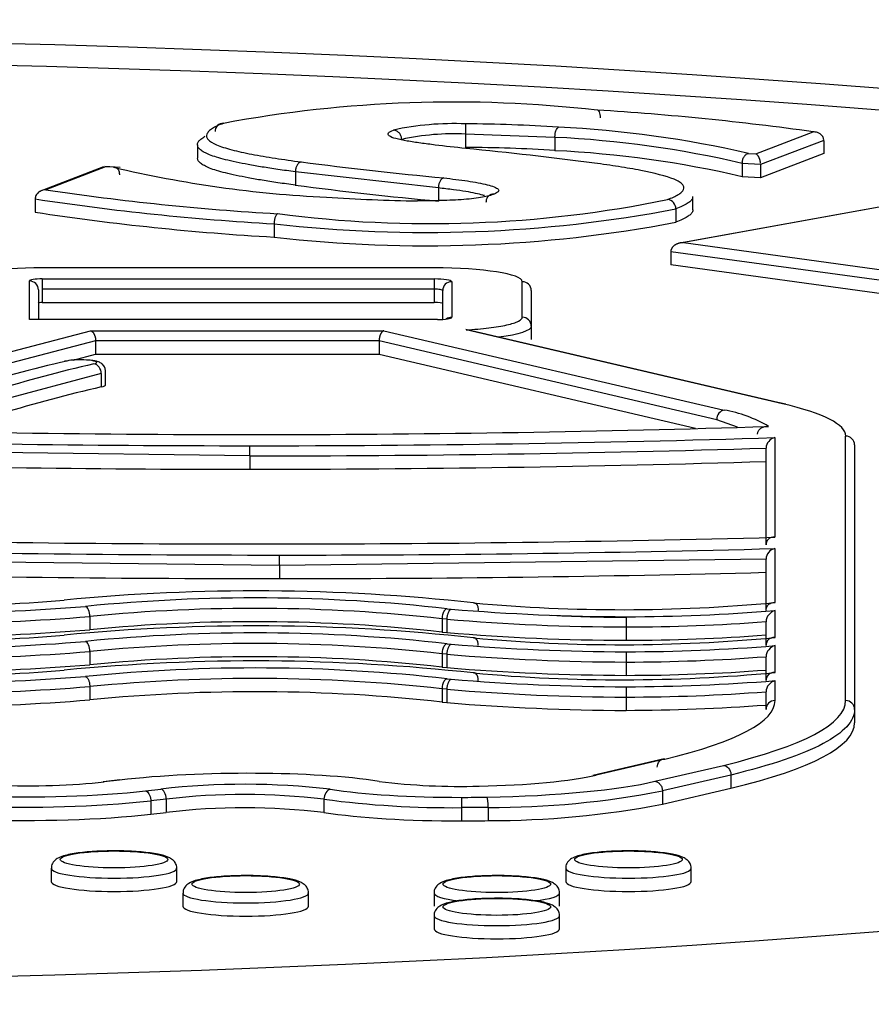
# Model space of a CAD drawing. Units: millimetres. Extents: x 0 to 291, y -106 to 204.
# Drawn here: x 123 to 125, y 170 to 172 of the extents above; entities that cross this region are included whole.
import ezdxf
from ezdxf import colors
from ezdxf.entities.mleader import LeaderData, LeaderLine
from ezdxf.enums import TextEntityAlignment as Align
from ezdxf.math import Vec2, Vec3

# ---------------------------------------------------------------- set-up
doc = ezdxf.new("R2010")
doc.units = ezdxf.units.MM
doc.layers.add('Predeterminado', color=7, linetype='Continuous')
doc.layers.add('TAPA_V27.1_BEACH', color=7, linetype='Continuous')
doc.styles.add('SEACAD_Arial', font='arial.ttf')
doc.dimstyles.new('ISO', dxfattribs={"dimtxt": 3.125, "dimasz": 3.125, "dimexe": 1.5625, "dimexo": 0, "dimgap": 0.78125, "dimtad": 0, "dimdec": 0, "dimlfac": 14.285714, "dimrnd": 10, "dimtxsty": 'SEACAD_Arial', "dimblk1": '_SE_FILLED', "dimblk2": '_SE_FILLED', "dimsah": 1, "dimcen": 1.5625, "dimadec": 1, "dimazin": 0, "dimtfac": 0.5, "dimtdec": 4, "dimtmove": 0, "dimatfit": 3, "dimfxl": 1, "dimarcsym": 0})

# ---------------------------------------------------------------- blocks, each defined once
blk = doc.blocks.new('SE')
at = {"layer": 'TAPA_V27.1_BEACH', "color": 7, "linetype": 'Continuous'}
for p, q in [((124.624, 171.7571), (124.7137, 171.7915)), ((124.1707, 171.7879), (124.1707, 171.7672)), ((124.3106, 171.7829), (124.1707, 171.7879)), ((124.3106, 171.7829), (124.3106, 171.7621)), ((124.7303, 171.7782), (124.6317, 171.7404)), ((124.7303, 171.7782), (124.7303, 171.7575)), ((123.7524, 171.7712), (123.7524, 171.7505)), ((124.6126, 171.7578), (124.624, 171.7571)), ((124.7303, 171.7575), (124.6317, 171.7197)), ((125.2269, 171.7485), (124.506, 171.618)), ((125.2269, 171.7481), (124.5112, 171.6186)), ((124.6317, 171.7404), (124.603, 171.7423)), ((124.603, 171.7423), (124.603, 171.7215)), ((123.6058, 171.737), (123.5058, 171.6986)), ((123.609, 171.737), (123.5155, 171.7011)), ((123.6316, 171.7358), (123.608, 171.7373)), ((123.6211, 171.7363), (123.609, 171.737)), ((123.9052, 171.729), (123.9052, 171.7083)), ((124.1286, 171.704), (123.9052, 171.729)), ((124.6317, 171.7404), (124.6317, 171.7197)), ((124.6317, 171.7197), (124.603, 171.7215)), ((124.1286, 171.704), (124.1286, 171.6833)), ((123.4989, 171.6868), (123.4989, 171.666)), ((124.526, 171.6696), (124.526, 171.6904)), ((124.4995, 171.6711), (124.4995, 171.6504)), ((123.872, 171.6479), (123.872, 171.6272)), ((124.4914, 171.6045), (124.4914, 171.5838)), ((125.1023, 171.521), (124.4914, 171.6045)), ((124.5112, 171.6186), (125.1009, 171.5379)), ((124.1033, 171.5794), (123.5097, 171.5794)), ((124.1221, 171.5793), (123.5101, 171.5793)), ((124.1224, 171.5794), (124.1033, 171.5794)), ((125.1023, 171.5003), (124.4914, 171.5838)), ((123.49, 171.4986), (123.49, 171.5588)), ((123.5101, 171.5619), (123.5101, 171.5459)), ((123.5101, 171.5619), (124.1221, 171.5619)), ((124.1221, 171.5619), (124.1221, 171.5459)), ((124.1493, 171.5577), (124.1493, 171.5021)), ((124.2596, 171.5021), (124.2596, 171.5577)), ((123.504, 171.5449), (123.504, 171.4988)), ((124.1221, 171.5459), (123.5101, 171.5459)), ((123.5101, 171.5459), (123.5101, 171.5252)), ((124.122, 171.5459), (124.122, 171.5252)), ((124.1353, 171.4988), (124.1353, 171.5438)), ((124.2736, 171.5438), (124.2736, 171.4883)), ((123.5101, 171.5252), (124.122, 171.5252)), ((124.1269, 171.4986), (123.49, 171.4986)), ((124.1082, 171.4988), (123.4922, 171.4988)), ((124.1271, 171.4988), (124.1082, 171.4988)), ((124.1269, 171.4988), (124.1269, 171.4986)), ((123.1206, 171.3599), (123.5855, 171.4812)), ((123.5855, 171.4812), (124.0435, 171.4812)), ((124.0435, 171.4812), (124.5747, 171.3572)), ((124.6588, 171.3692), (124.1714, 171.483)), ((124.666, 171.367), (124.1718, 171.4823)), ((124.2736, 171.4883), (124.2736, 171.4675)), ((123.5934, 171.4652), (123.1328, 171.345)), ((123.5934, 171.4652), (123.5934, 171.4445)), ((124.0361, 171.4652), (123.5934, 171.4652)), ((124.5631, 171.3422), (124.0361, 171.4652)), ((124.0361, 171.4652), (124.0361, 171.4445)), ((123.5584, 171.4353), (123.5934, 171.4445)), ((123.5934, 171.4445), (124.0361, 171.4445)), ((124.0361, 171.4445), (124.5301, 171.3291)), ((123.6022, 171.4143), (123.4463, 171.3727)), ((123.6022, 171.4143), (123.6022, 171.3935)), ((123.609, 171.397), (123.609, 171.4177)), ((124.6709, 171.3664), (124.6588, 171.3692)), ((124.5958, 171.3306), (124.5631, 171.3422)), ((124.6541, 171.3144), (124.6541, 171.1588)), ((124.7644, 170.904), (124.7644, 171.3167)), ((123.834, 171.2857), (123.834, 171.3017)), ((124.6401, 171.1469), (124.6401, 171.2979)), ((124.7784, 171.3028), (124.7784, 170.8902)), ((123.834, 171.2857), (123.0902, 171.2962)), ((123.834, 171.2857), (123.834, 171.2649)), ((123.8807, 171.115), (123.8807, 171.131)), ((124.6541, 171.1412), (124.6541, 171.057)), ((123.8807, 171.115), (123.0902, 171.1243)), ((124.6401, 171.1248), (123.8807, 171.115)), ((123.8807, 171.115), (123.8807, 171.0942)), ((124.6401, 171.0444), (124.6401, 171.1248)), ((124.1422, 171.0473), (124.1487, 171.0466)), ((124.6541, 171.0443), (124.6541, 171.0023)), ((123.5842, 171.0352), (123.5842, 171.0144)), ((124.1343, 171.0335), (124.1342, 171.0316)), ((124.1418, 171.0309), (124.1342, 171.0316)), ((124.1342, 171.0316), (124.1342, 171.0109)), ((124.1417, 171.0309), (124.1417, 171.0101)), ((124.1418, 171.0327), (124.1418, 171.0309)), ((124.4216, 171.0348), (124.4216, 171.0187)), ((124.6401, 170.9898), (124.6401, 171.0271)), ((124.1342, 171.0109), (124.1417, 171.0101)), ((124.4216, 171.0187), (124.4216, 170.998)), ((124.1422, 170.9926), (124.1487, 170.992)), ((124.6541, 170.9897), (124.6541, 170.9477)), ((123.5842, 170.9805), (123.5842, 170.9597)), ((124.1343, 170.9788), (124.1342, 170.977)), ((124.1418, 170.9762), (124.1342, 170.977)), ((124.1342, 170.977), (124.1342, 170.9562)), ((124.1417, 170.9762), (124.1417, 170.9555)), ((124.1418, 170.9781), (124.1418, 170.9762)), ((124.4216, 170.9801), (124.4216, 170.9641)), ((124.4216, 170.9641), (124.4216, 170.9433)), ((124.6401, 170.9351), (124.6401, 170.9724)), ((124.1342, 170.9562), (124.1417, 170.9555)), ((124.1422, 170.9379), (124.1487, 170.9373)), ((124.6541, 170.935), (124.6541, 170.904)), ((123.5842, 170.9258), (123.5842, 170.9051)), ((124.1343, 170.9242), (124.1342, 170.9223)), ((124.1418, 170.9216), (124.1342, 170.9223)), ((124.1342, 170.9223), (124.1342, 170.9016)), ((124.1417, 170.9216), (124.1417, 170.9008)), ((124.1418, 170.9234), (124.1418, 170.9216)), ((124.4216, 170.9254), (124.4216, 170.9094)), ((124.6401, 170.8902), (124.6401, 170.9177)), ((124.1342, 170.9016), (124.1417, 170.9008)), ((124.4216, 170.9094), (124.4216, 170.8887)), ((124.7784, 170.8902), (124.7784, 170.8694)), ((124.481, 170.8128), (124.3698, 170.787)), ((124.4819, 170.8124), (124.3748, 170.7876)), ((124.4667, 170.778), (124.5737, 170.8028)), ((123.6141, 170.7782), (123.6051, 170.7772)), ((123.6308, 170.7799), (123.6067, 170.7771)), ((123.631, 170.7802), (123.6141, 170.7782)), ((124.5854, 170.7878), (124.4783, 170.7629)), ((124.5854, 170.789), (124.5854, 170.7878)), ((124.5854, 170.7878), (124.5854, 170.767)), ((123.6712, 170.7631), (123.6954, 170.7658)), ((124.4783, 170.7422), (124.5854, 170.767)), ((124.4783, 170.7642), (124.4783, 170.7629)), ((124.4783, 170.7629), (124.4783, 170.7422)), ((123.7036, 170.7502), (123.6794, 170.7475)), ((123.6794, 170.7492), (123.6794, 170.7475)), ((123.6794, 170.7475), (123.6794, 170.7267)), ((123.7036, 170.7502), (123.7036, 170.7295)), ((123.9499, 170.75), (123.9499, 170.7293)), ((124.1644, 170.7529), (124.1644, 170.7369)), ((123.6794, 170.7267), (123.7036, 170.7295)), ((124.2063, 170.7373), (124.1644, 170.7369)), ((124.1644, 170.7369), (124.1644, 170.7161)), ((124.2063, 170.7373), (124.2063, 170.7165)), ((123.5242, 170.6422), (123.5242, 170.6214)), ((123.7202, 170.6214), (123.7202, 170.6422)), ((124.3274, 170.6422), (124.3274, 170.6214)), ((124.5234, 170.6214), (124.5234, 170.6422)), ((123.7298, 170.6036), (123.7298, 170.5829)), ((123.9258, 170.5829), (123.9258, 170.6036)), ((124.1218, 170.6036), (124.1218, 170.5829)), ((124.3178, 170.5829), (124.3178, 170.6036)), ((124.1218, 170.5682), (124.1218, 170.5475)), ((124.3178, 170.5475), (124.3178, 170.5682))]:
    blk.add_line(p, q, dxfattribs=at)
for centre, radius, start, end in [((124.1532, 169.8702), 1.9678, 83.49, 100.5523), ((124.1153, 167.529), 4.3043, 82.0097, 86.5239), ((123.7923, 171.7924), 0.0124, 87.4218, 182.8545), ((124.1521, 171.3645), 0.4398, 87.5381, 102.3127), ((124.5885, 171.7899), 0.4178, 178.0708, 180.2693), ((124.1647, 169.6095), 2.1944, 86.0489, 89.8368), ((124.152, 171.4143), 0.3741, 87.1295, 102.4676), ((124.2354, 170.117), 1.6836, 77.0538, 87.2605), ((124.2319, 170.1431), 1.6417, 76.9374, 87.2551), ((124.1646, 169.6549), 2.1123, 86.038, 89.8339), ((123.5152, 165.0943), 6.7035, 82.65597, 84.38312), ((124.2319, 170.1223), 1.6417, 76.9374, 87.2551), ((124.7454, 178.1712), 6.4802, 262.63101, 264.61149), ((124.0424, 173.5263), 1.839, 256.7554, 267.245), ((124.0994, 175.5879), 3.9304, 261.4563, 266.7612), ((124.7369, 178.1338), 6.4791, 262.62471, 264.61277), ((124.099, 175.6405), 3.999, 261.3694, 266.7458), ((124.1162, 173.4922), 1.8439, 262.5567, 281.5857), ((124.1324, 174.3588), 2.6753, 266.1774, 269.2223), ((124.4849, 171.6714), 0.0145, 359.0402, 83.7356), ((124.099, 175.6198), 3.999, 261.3694, 266.7458), ((124.1092, 173.7284), 2.0939, 263.4973, 280.7422), ((124.1092, 173.7076), 2.0939, 263.4973, 280.7422), ((123.5699, 171.2952), 0.1406, 83.8055, 100.2233), ((124.1189, 168.9708), 2.5282, 103.0429, 106.7809), ((124.1534, 169.0017), 2.492, 103.052, 106.781), ((124.1718, 168.9421), 2.5167, 103.0799, 106.755), ((124.5419, 171.1609), 0.1991, 59.1098, 80.519), ((123.836, 197.1905), 25.8714, 268.32407, 271.79002), ((123.8375, 197.8636), 26.5619, 268.35751, 269.99249), ((123.8273, 198.2803), 26.9787, 270.01425, 271.75621), ((124.6577, 171.2971), 0.0176, 101.7539, 177.555), ((123.8288, 198.2354), 26.9497, 270.01117, 271.72521), ((123.8366, 197.8349), 26.57, 268.39014, 269.99442), ((123.8288, 198.2195), 26.9546, 270.01122, 271.72496), ((123.8526, 201.8619), 30.7136, 268.55135, 271.49535), ((123.9016, 206.4558), 35.3248, 268.66113, 269.96625), ((123.8909, 199.6374), 28.5064, 269.97954, 271.53419), ((124.6576, 171.1241), 0.0175, 101.5138, 177.602), ((123.8977, 206.1408), 35.0466, 268.67977, 269.97234), ((123.8896, 199.7894), 28.6951, 269.98234, 271.49879), ((123.8426, 167.9799), 3.0952, 83.6784, 95.5324), ((123.2832, 174.7514), 3.7121, 266.8026, 274.548), ((123.8428, 168.3966), 2.6675, 83.5538, 95.7053), ((124.4153, 173.5893), 2.5435, 264.7694, 275.3883), ((123.8423, 168.3982), 2.6496, 83.6762, 95.5916), ((124.4299, 174.3708), 3.336, 265.1655, 269.858), ((124.4162, 173.9898), 2.955, 270.1042, 274.6177), ((124.6591, 171.026), 0.019, 105.0608, 176.9174), ((123.2833, 174.8002), 3.7771, 267.0684, 274.5683), ((123.8426, 167.9253), 3.0952, 83.6781, 95.5323), ((123.8423, 168.3774), 2.6496, 83.6764, 95.5916), ((124.431, 174.4659), 3.4471, 265.1858, 269.8431), ((124.4195, 173.9472), 2.9284, 270.0422, 274.3217), ((123.2834, 174.7793), 3.7768, 267.068, 274.5683), ((123.8427, 168.3424), 2.6671, 83.5526, 95.7059), ((124.4311, 174.4453), 3.4473, 265.1859, 269.8429), ((124.4194, 173.9278), 2.9298, 270.0427, 274.3203), ((123.2832, 174.6961), 3.7116, 266.8019, 274.5486), ((123.8423, 168.344), 2.6491, 83.675, 95.5923), ((124.43, 174.3181), 3.338, 265.1669, 269.8569), ((124.4153, 173.5345), 2.5434, 264.7695, 275.389), ((124.4163, 173.934), 2.9539, 270.104, 274.6189), ((124.6591, 170.9714), 0.019, 105.0623, 176.9172), ((123.2833, 174.745), 3.7765, 267.0678, 274.5689), ((124.4311, 174.4131), 3.449, 265.1871, 269.842), ((123.2834, 174.724), 3.7762, 267.0674, 274.5689), ((123.8426, 167.8703), 3.0955, 83.6789, 95.5319), ((123.8423, 168.3232), 2.6492, 83.6751, 95.5923), ((124.4195, 173.8916), 2.9275, 270.0421, 274.3226), ((123.8428, 168.2877), 2.6671, 83.5529, 95.7062), ((124.4311, 174.3924), 3.4491, 265.1871, 269.842), ((124.4153, 173.4801), 2.5437, 264.7702, 275.3885), ((124.4195, 173.8721), 2.9288, 270.0425, 274.3212), ((123.2832, 174.6418), 3.7119, 266.8021, 274.548), ((123.8423, 168.2893), 2.6491, 83.6753, 95.5926), ((124.4299, 174.2627), 3.3372, 265.1664, 269.8571), ((124.4163, 173.8796), 2.9541, 270.1038, 274.6187), ((124.659, 170.9167), 0.0189, 105.0239, 176.9554), ((123.2834, 174.6906), 3.7767, 267.068, 274.5684), ((123.8424, 168.2685), 2.6492, 83.6754, 95.5926), ((124.4311, 174.3576), 3.4482, 265.1865, 269.8423), ((124.4195, 173.8372), 2.9278, 270.042, 274.3224), ((123.2834, 174.6697), 3.7766, 267.0675, 274.5684), ((124.4311, 174.3369), 3.4483, 265.1866, 269.8423), ((124.4194, 173.8178), 2.9291, 270.0423, 274.321), ((124.1612, 171.7648), 0.9948, 262.7865, 271.7927), ((123.8259, 169.6266), 1.1467, 83.3044, 96.5362), ((124.2093, 172.1597), 1.4225, 269.8778, 280.9012), ((123.4859, 172.6232), 1.8857, 267.6823, 275.8906), ((123.826, 169.6939), 1.0634, 83.312, 96.6116), ((124.1483, 172.2319), 1.4951, 262.3722, 270.6176), ((124.1642, 173.019), 2.2661, 270.0058, 271.0245), ((123.826, 169.6731), 1.0634, 83.3123, 96.6115), ((124.2093, 172.1391), 1.4225, 269.878, 280.9008), ((124.1642, 173.0686), 2.3524, 270.005, 271.0247)]:
    blk.add_arc(centre, radius, start, end, dxfattribs=at)
for centre, major_axis in [((122.6994, 171.2015), (4.69, 0)), ((123.6222, 170.656), (0.084, 0)), ((124.4254, 170.656), (0.084, 0)), ((123.8278, 170.6175), (0.084, 0)), ((124.2198, 170.6175), (0.084, 0)), ((124.2198, 170.582), (0.084, 0))]:
    blk.add_ellipse(centre, major_axis=major_axis, ratio=0.157266, dxfattribs=at)
for centre, major_axis, ratio, start_param, end_param in [((122.6994, 171.1669), (4.69, 0), 0.157266, 0.023433, 3.118159), ((124.6116, 171.7438), (-0.0018, -0.0131), 0.645183, 4.765034, 4.919786), ((123.5103, 171.5587), (-0.1306, 0), 0.157266, 4.713678, 6.281896), ((124.1219, 171.5576), (0.1377, 0), 0.157266, 0.001304, 1.569493), ((123.5101, 171.5588), (-0.0202, 0), 0.157266, 4.713271, 6.282303), ((123.49, 171.5449), (-0.014, 0), 0.987556, 3.14159, 4.712389), ((124.122, 171.5576), (0.0273, 0), 0.157266, 0.000683, 1.570113), ((124.1493, 171.5438), (-0.014, 0), 0.987556, 4.712389, 6.283185), ((124.2596, 171.5438), (0.014, 0), 0.987556, 0, 1.570796), ((123.5101, 171.5242), (-0.00618, 0), 0.157266, 4.712429, 6.283185), ((124.122, 171.5231), (-0.0133, 0), 0.157266, 3.141611, 4.712389), ((123.49, 171.4711), (0.0043, 0.0275), 0.698308, 0.109584, 0.221665), ((124.1269, 171.5021), (0.0224, 0), 0.157266, 4.713566, 6.28244), ((124.1493, 171.4883), (-0.014, 0), 0.987556, 4.712389, 5.353285), ((124.2596, 171.4883), (0.014, 0), 0.987556, 0, 1.570796), ((123.5694, 171.4316), (0.0255, 0), 0.157266, 0.97908, 2.549409), ((123.5695, 171.4316), (-0.0255, 0), 0.157266, 2.549108, 4.121527), ((123.5906, 171.4155), (-0.0032, 0.0136), 0.819058, 4.43421, 6.005006), ((123.5695, 171.397), (-0.0395, 0), 0.157266, 2.548268, 3.141593), ((124.1978, 171.3168), (-0.5667, 0), 0.157266, 3.140214, 3.739774), ((124.5747, 171.3434), (0.0032, 0.0136), 0.816558, 0.27592, 1.846719), ((124.7644, 171.3028), (0.014, 0), 0.987556, 0, 1.570796), ((123.3164, 171.091), (0.3839, 0.0038), 0.105153, 4.035061, 5.346475), ((123.3164, 171.0364), (0.3839, 0.0038), 0.105155, 4.03518, 5.34662), ((123.3164, 170.9817), (0.3839, 0.0038), 0.105155, 4.035134, 5.346553), ((123.5873, 170.9038), (-1.0669, 0), 0.157266, 2.565346, 3.142641), ((123.5864, 170.9039), (-1.178, 0), 0.157266, 2.564641, 3.14229), ((124.6541, 170.8902), (-0.014, 0), 0.987556, 4.712389, 6.283185), ((124.7644, 170.8902), (0.014, 0), 0.987556, 0, 1.570796), ((123.587, 170.8693), (-1.1914, 0), 0.157266, 2.564347, 3.142402), ((123.8027, 170.7415), (0.317, 0.0048), 0.153591, 0.739851, 2.141443), ((123.4862, 170.8033), (0.2057, 0), 0.157266, 4.47813, 5.338226), ((123.6067, 170.7633), (0.0016, -0.0139), 0.578417, 2.947589, 3.141214), ((124.1994, 170.7972), (0.2038, 0.0046), 0.130046, 4.674504, 5.746001), ((124.1947, 170.797), (0.3176, 0.0043), 0.138121, 4.742162, 5.738784), ((123.4863, 170.8033), (-0.3155, 0), 0.157266, 1.33596, 2.197181), ((123.6954, 170.752), (-0.0016, 0.0139), 0.578124, 4.518436, 6.089232), ((123.9596, 170.7516), (0.0021, 0.0138), 0.686856, 0.218573, 1.789122), ((124.2634, 170.8217), (-0.3997, -0.0175), 0.166369, 0.70009, 1.313257), ((124.2047, 170.7395), (-0.0002, 0.014), 0.111039, 4.553477, 6.124273), ((124.2649, 170.7878), (-0.416, -0.0178), 0.166893, 0.704482, 1.319778), ((123.4863, 170.7687), (-0.3293, 0), 0.157266, 1.335687, 2.197535), ((123.6222, 170.6422), (0.098, 0), 0.157266, 3.142573, 6.282526), ((124.4254, 170.6422), (0.098, 0), 0.157266, 3.142573, 6.282526), ((123.6222, 170.6214), (0.098, 0), 0.157266, 3.141593, 6.283185), ((124.4254, 170.6214), (-0.098, 0), 0.157266, 0, 3.141588), ((123.8278, 170.6036), (-0.098, 0), 0.157266, 0.000981, 3.140933), ((124.2198, 170.6036), (0.098, 0), 0.157266, 3.142573, 4.05586), ((124.2198, 170.6036), (0.098, 0), 0.157266, 5.359767, 6.282526), ((123.8278, 170.5829), (-0.098, 0), 0.157266, 0, 3.141588), ((124.2198, 170.5682), (-0.098, 0), 0.157266, 0.000981, 3.140933), ((124.2198, 170.5475), (-0.098, 0), 0.157266, 0, 3.141588)]:
    blk.add_ellipse(centre, major_axis=major_axis, ratio=ratio, start_param=start_param, end_param=end_param, dxfattribs=at)
for points, knots in [([(144.6696, 167.8231), (144.6646, 167.936), (144.6548, 168.1113), (144.5865, 168.3779), (144.5048, 168.5831), (144.4244, 168.7373), (144.3552, 168.8498), (144.2882, 168.9466), (144.1728, 169.096), (144.0065, 169.2736), (143.785, 169.4636), (143.5634, 169.6244), (143.3276, 169.7728), (143.0745, 169.9115), (142.8259, 170.0325), (142.5617, 170.1498), (142.2408, 170.2788), (141.8296, 170.426), (141.3452, 170.5799), (140.7827, 170.7385), (140.1382, 170.8996), (139.4029, 171.0624), (138.6343, 171.2127), (137.8716, 171.3459), (137.1694, 171.4571), (136.5061, 171.5532), (135.8978, 171.6345), (135.3828, 171.6984), (134.9584, 171.7481), (134.6064, 171.7874), (134.2392, 171.8265), (133.8022, 171.8709), (133.2687, 171.9219), (132.6345, 171.9783), (131.8986, 172.0381), (131.0493, 172.1001), (130.0848, 172.162), (129.0029, 172.2213), (127.9108, 172.2704), (126.8263, 172.3092), (125.7663, 172.3386), (124.6359, 172.3602), (123.4414, 172.3724), (122.1866, 172.3737), (120.8839, 172.3624), (119.4917, 172.3365), (118.6399, 172.3094), (118.1224, 172.2926)], [0, 0, 0, 0, 0.018083, 0.033477, 0.046119, 0.055971, 0.06358, 0.070962, 0.078291, 0.099848, 0.11934, 0.13662, 0.156082, 0.17652, 0.193535, 0.208618, 0.230742, 0.255353, 0.28231, 0.310979, 0.341356, 0.373515, 0.407563, 0.435351, 0.461349, 0.484703, 0.505449, 0.523645, 0.536179, 0.547172, 0.557899, 0.571588, 0.588418, 0.607287, 0.629065, 0.653693, 0.680985, 0.710965, 0.7437, 0.770134, 0.798263, 0.828144, 0.859454, 0.892174, 0.926407, 0.962289, 1, 1, 1, 1]), ([(127.2042, 165.8449), (127.8717, 165.8686), (128.5317, 165.8975), (129.3472, 165.9403), (129.5097, 165.9492), (129.8322, 165.9675), (129.9925, 165.977), (130.4701, 166.0063), (130.7844, 166.0271), (131.7151, 166.0928), (132.3194, 166.1413), (133.4962, 166.2474), (134.0685, 166.3051), (134.9027, 166.3987), (135.1767, 166.431), (135.7164, 166.4981), (135.9799, 166.5326), (136.7512, 166.6387), (137.2401, 166.713), (138.1689, 166.8685), (138.6086, 166.9497), (139.4388, 167.1191), (139.8292, 167.2072), (140.5589, 167.3907), (140.8921, 167.4845), (141.4976, 167.6759), (141.77, 167.7736), (142.2544, 167.9729), (142.4665, 168.0745), (142.7385, 168.2298), (142.8215, 168.2821), (142.9718, 168.3877), (143.0385, 168.4406), (143.2137, 168.5993), (143.2974, 168.7055), (143.4, 168.9183), (143.4189, 169.0249), (143.3916, 169.2387), (143.3454, 169.3459), (143.1853, 169.5608), (143.0729, 169.6668), (142.7851, 169.8759), (142.6099, 169.979), (142.1968, 170.1823), (141.9591, 170.2825), (141.6218, 170.406), (141.5523, 170.4306), (141.4094, 170.4796), (141.3358, 170.504), (141.1094, 170.5769), (140.9516, 170.6247), (140.4576, 170.7658), (140.101, 170.8569), (139.3344, 171.033), (138.9242, 171.1181), (138.2683, 171.2411), (138.0429, 171.2814), (137.6944, 171.3407), (137.5764, 171.3602), (137.3371, 171.3989), (137.2156, 171.4181), (136.6023, 171.5126), (136.0918, 171.5837), (135.0318, 171.7175), (134.4825, 171.7802), (133.3449, 171.8969), (132.7567, 171.951), (131.9963, 172.0131), (131.843, 172.0252), (131.5338, 172.049), (131.3786, 172.0605), (130.911, 172.0941), (130.5969, 172.1153), (129.6474, 172.1748), (129.0048, 172.2093), (127.7006, 172.2683), (127.0391, 172.2927), (126.0323, 172.3215), (125.6943, 172.3299), (125.1836, 172.3404), (125.0127, 172.3435), (124.6707, 172.3492), (124.4996, 172.3517), (123.9858, 172.3582), (123.6428, 172.3611), (123.1276, 172.3635), (122.9557, 172.3639), (122.6117, 172.3642), (122.4397, 172.3639), (121.5815, 172.3611), (120.8987, 172.3534), (119.5409, 172.3273), (118.8657, 172.3089), (118.1944, 172.2851)], [0, 0, 0, 0, 0.03125, 0.03125, 0.039063, 0.039063, 0.046875, 0.046875, 0.0625, 0.0625, 0.09375, 0.09375, 0.125, 0.125, 0.140625, 0.140625, 0.15625, 0.15625, 0.1875, 0.1875, 0.21875, 0.21875, 0.25, 0.25, 0.28125, 0.28125, 0.3125, 0.3125, 0.34375, 0.34375, 0.359375, 0.359375, 0.375, 0.375, 0.40625, 0.40625, 0.4375, 0.4375, 0.46875, 0.46875, 0.5, 0.5, 0.53125, 0.53125, 0.5625, 0.5625, 0.570313, 0.570313, 0.578125, 0.578125, 0.59375, 0.59375, 0.625, 0.625, 0.65625, 0.65625, 0.671875, 0.671875, 0.679688, 0.679688, 0.6875, 0.6875, 0.71875, 0.71875, 0.75, 0.75, 0.78125, 0.78125, 0.789063, 0.789063, 0.796875, 0.796875, 0.8125, 0.8125, 0.84375, 0.84375, 0.875, 0.875, 0.890625, 0.890625, 0.898438, 0.898438, 0.90625, 0.90625, 0.921875, 0.921875, 0.929688, 0.929688, 0.9375, 0.9375, 0.96875, 0.96875, 1, 1, 1, 1]), ([(118.1944, 172.2851), (117.5227, 172.2612), (116.8643, 172.2323), (115.5736, 172.1645), (114.9411, 172.1257), (113.7019, 172.0384), (113.0951, 171.9899), (112.353, 171.923), (112.2054, 171.9093), (111.9118, 171.8813), (111.7657, 171.8669), (111.3315, 171.8232), (111.0478, 171.7929), (110.2139, 171.6993), (109.6808, 171.633), (108.6589, 171.4925), (108.1702, 171.4184), (107.4706, 171.3014), (107.243, 171.2614), (106.9102, 171.2), (106.8006, 171.1792), (106.5844, 171.1373), (106.4776, 171.116), (105.9532, 171.009), (105.5637, 170.9208), (104.8429, 170.7395), (104.5114, 170.6463), (103.9062, 170.4552), (103.6323, 170.3572), (103.3268, 170.2315), (103.2675, 170.2062), (103.1527, 170.1553), (103.0971, 170.1297), (102.9365, 170.0526), (102.8379, 170.0011), (102.5665, 169.8457), (102.4184, 169.7414), (102.1862, 169.531), (102.1022, 169.4251), (102.0246, 169.2649), (102.0069, 169.2113), (101.9927, 169.1306), (101.99, 169.1037), (101.9887, 169.0497), (101.9902, 169.0226), (102.008, 168.8875), (102.0553, 168.7804), (102.2143, 168.5679), (102.3259, 168.4626), (102.6132, 168.2538), (102.7889, 168.1503), (103.0496, 168.0221), (103.1038, 167.9965), (103.2164, 167.9455), (103.2748, 167.92), (103.4555, 167.8441), (103.5833, 167.7942), (103.9886, 167.6462), (104.2877, 167.5502), (104.9431, 167.3632), (105.2994, 167.2722), (105.8772, 167.1395), (106.0771, 167.0959), (106.388, 167.0316), (106.4935, 167.0103), (106.7082, 166.968), (106.8174, 166.9471), (107.3693, 166.8438), (107.8335, 166.7651), (108.806, 166.6157), (109.3143, 166.5449), (110.3751, 166.4112), (110.9277, 166.3482), (111.6469, 166.2746), (111.7924, 166.2601), (112.0853, 166.2318), (112.2326, 166.2179), (112.6768, 166.1773), (112.9763, 166.1514), (113.8843, 166.0776), (114.5025, 166.0333), (115.7645, 165.9544), (116.4082, 165.9199), (117.3934, 165.8755), (117.7251, 165.862), (118.2275, 165.8436), (118.3958, 165.8378), (118.732, 165.8269), (118.9002, 165.8218), (119.7419, 165.7979), (120.4171, 165.7842), (121.7711, 165.7675), (122.4499, 165.7644), (123.4707, 165.7678), (123.8114, 165.7702), (124.3232, 165.776), (124.4939, 165.7782), (124.8356, 165.7834), (125.0067, 165.7863), (125.8607, 165.8027), (126.5362, 165.8212), (127.2042, 165.8449)], [0, 0, 0, 0, 0.03125, 0.03125, 0.0625, 0.0625, 0.09375, 0.09375, 0.101562, 0.101562, 0.109375, 0.109375, 0.125, 0.125, 0.15625, 0.15625, 0.1875, 0.1875, 0.203125, 0.203125, 0.210937, 0.210937, 0.21875, 0.21875, 0.25, 0.25, 0.28125, 0.28125, 0.3125, 0.3125, 0.320312, 0.320312, 0.328125, 0.328125, 0.34375, 0.34375, 0.375, 0.375, 0.40625, 0.40625, 0.421875, 0.421875, 0.429687, 0.429687, 0.4375, 0.4375, 0.46875, 0.46875, 0.5, 0.5, 0.53125, 0.53125, 0.539062, 0.539062, 0.546875, 0.546875, 0.5625, 0.5625, 0.59375, 0.59375, 0.625, 0.625, 0.640625, 0.640625, 0.648437, 0.648437, 0.65625, 0.65625, 0.6875, 0.6875, 0.71875, 0.71875, 0.75, 0.75, 0.757812, 0.757812, 0.765625, 0.765625, 0.78125, 0.78125, 0.8125, 0.8125, 0.84375, 0.84375, 0.859375, 0.859375, 0.867187, 0.867187, 0.875, 0.875, 0.90625, 0.90625, 0.9375, 0.9375, 0.953125, 0.953125, 0.960937, 0.960937, 0.96875, 0.96875, 1, 1, 1, 1]), ([(124.3816, 171.8136), (124.3816, 171.8168), (124.3811, 171.8204), (124.3791, 171.825), (124.3776, 171.8258), (124.3763, 171.8253)], [0, 0, 0, 0, 0.5, 0.5, 1, 1, 1, 1]), ([(123.7928, 171.8047), (123.7895, 171.8034), (123.7861, 171.8021), (123.7803, 171.7994), (123.7779, 171.798), (123.7735, 171.7952), (123.7715, 171.7938), (123.7687, 171.7909), (123.7678, 171.7895), (123.7665, 171.7867), (123.7662, 171.7852), (123.7668, 171.7824), (123.7677, 171.7809), (123.7715, 171.7767), (123.7758, 171.7739), (123.7885, 171.7685), (123.7967, 171.766), (123.8153, 171.7611), (123.8259, 171.7588), (123.8488, 171.7544), (123.8611, 171.7523), (123.8869, 171.7483), (123.9006, 171.7464), (123.9143, 171.7445)], [0, 0, 0, 0, 0.0625, 0.0625, 0.125, 0.125, 0.1875, 0.1875, 0.25, 0.25, 0.3125, 0.3125, 0.375, 0.375, 0.5, 0.5, 0.625, 0.625, 0.75, 0.75, 0.875, 0.875, 1, 1, 1, 1]), ([(124.1713, 171.7656), (124.1551, 171.7673), (124.1389, 171.769), (124.1159, 171.7719), (124.1083, 171.7729), (124.0935, 171.7749), (124.0865, 171.776), (124.0733, 171.7783), (124.0672, 171.7795), (124.0575, 171.7822), (124.0538, 171.7836), (124.0497, 171.7866), (124.0493, 171.7882), (124.0518, 171.7913), (124.055, 171.7928), (124.0583, 171.7942)], [0, 0, 0, 0, 0.25, 0.25, 0.375, 0.375, 0.5, 0.5, 0.625, 0.625, 0.75, 0.75, 0.875, 0.875, 1, 1, 1, 1]), ([(124.0712, 171.7795), (124.0712, 171.7803), (124.0711, 171.7819), (124.0705, 171.7843), (124.0692, 171.7874), (124.0658, 171.7922), (124.0612, 171.7934), (124.0583, 171.7942)], [0, 0, 0, 0, 0.108648, 0.221435, 0.336742, 0.573015, 1, 1, 1, 1]), ([(124.3106, 171.7829), (124.3106, 171.7838), (124.3106, 171.7859), (124.3111, 171.7895), (124.3121, 171.7936), (124.3138, 171.7973), (124.3152, 171.7982), (124.3159, 171.7987)], [0, 0, 0, 0, 0.125307, 0.29228, 0.50142, 0.744011, 1, 1, 1, 1]), ([(124.7302, 171.779), (124.7301, 171.7799), (124.7299, 171.7817), (124.7287, 171.7842), (124.7269, 171.7866), (124.7241, 171.7889), (124.7198, 171.7911), (124.7159, 171.7913), (124.7137, 171.7915)], [0, 0, 0, 0, 0.113862, 0.234261, 0.362841, 0.500958, 0.706785, 1, 1, 1, 1]), ([(123.9052, 171.729), (123.8961, 171.7303), (123.8783, 171.7327), (123.8536, 171.7365), (123.8319, 171.7403), (123.8126, 171.7441), (123.796, 171.7479), (123.7822, 171.7518), (123.7711, 171.7556), (123.7628, 171.7594), (123.7569, 171.7633), (123.7533, 171.7672), (123.7519, 171.7711), (123.7532, 171.7752), (123.7562, 171.7793), (123.7607, 171.7824), (123.7636, 171.7842), (123.7644, 171.7847)], [0, 0, 0, 0, 0.080109, 0.1562506, 0.2279516, 0.2954481, 0.3605209, 0.4217856, 0.4803633, 0.536751, 0.5920994, 0.647003, 0.7024021, 0.7587638, 0.8164751, 0.875569, 0.8945629, 0.8945629, 0.8945629, 0.8945629]), ([(124.6031, 171.7443), (124.6032, 171.7451), (124.6034, 171.7467), (124.6041, 171.7491), (124.6051, 171.7514), (124.6063, 171.7534), (124.6077, 171.7551), (124.6094, 171.7566), (124.6112, 171.7575), (124.6123, 171.7578), (124.6126, 171.7578)], [0, 0, 0, 0, 0.113786, 0.235781, 0.364916, 0.499556, 0.610618, 0.749877, 0.917155, 1, 1, 1, 1]), ([(123.9052, 171.7083), (123.8961, 171.7095), (123.8783, 171.712), (123.8536, 171.7158), (123.8319, 171.7196), (123.8126, 171.7234), (123.796, 171.7272), (123.7822, 171.731), (123.7711, 171.7348), (123.7628, 171.7387), (123.7569, 171.7425), (123.7533, 171.7464), (123.7524, 171.7491), (123.7524, 171.7505), (123.7524, 171.7505)], [0, 0, 0, 0, 0.080109, 0.1562506, 0.2279517, 0.2954481, 0.3605209, 0.4217857, 0.4803634, 0.5367511, 0.5920995, 0.6470031, 0.7024022, 0.7044097, 0.7044097, 0.7044097, 0.7044097]), ([(123.9143, 171.7445), (123.9136, 171.7443), (123.9122, 171.7439), (123.9103, 171.7425), (123.9087, 171.7407), (123.9074, 171.7385), (123.9064, 171.7363), (123.9058, 171.7341), (123.9054, 171.7322), (123.9052, 171.7305), (123.9052, 171.7295), (123.9052, 171.729)], [0, 0, 0, 0, 0.14263, 0.284556, 0.421332, 0.549187, 0.665479, 0.76878, 0.858689, 0.93552, 1, 1, 1, 1]), ([(124.4865, 171.6858), (124.4896, 171.6871), (124.4928, 171.6884), (124.4983, 171.6909), (124.5008, 171.6922), (124.505, 171.6948), (124.5067, 171.6961), (124.5095, 171.6988), (124.5106, 171.7001), (124.512, 171.7028), (124.5122, 171.7042), (124.5115, 171.7069), (124.5106, 171.7082), (124.5083, 171.7109), (124.5067, 171.7122), (124.5023, 171.7148), (124.4996, 171.7162), (124.4842, 171.7225), (124.466, 171.727), (124.4337, 171.7334), (124.422, 171.7353), (124.3978, 171.7392), (124.385, 171.741), (124.3721, 171.7427)], [0, 0, 0, 0, 0.0625, 0.0625, 0.125, 0.125, 0.1875, 0.1875, 0.25, 0.25, 0.3125, 0.3125, 0.375, 0.375, 0.4375, 0.4375, 0.5, 0.5, 0.75, 0.75, 0.875, 0.875, 1, 1, 1, 1]), ([(123.6211, 171.7363), (123.6217, 171.7363), (123.6229, 171.7364), (123.6245, 171.736), (123.6258, 171.7354), (123.6269, 171.7345), (123.6285, 171.7328), (123.6302, 171.7296), (123.6305, 171.726), (123.6307, 171.7242)], [0, 0, 0, 0, 0.126968, 0.240616, 0.340952, 0.427989, 0.50176, 0.759663, 1, 1, 1, 1]), ([(124.1369, 171.7196), (124.1362, 171.7194), (124.135, 171.719), (124.1333, 171.7176), (124.1318, 171.7157), (124.1306, 171.7136), (124.1297, 171.7113), (124.1291, 171.7092), (124.1288, 171.7072), (124.1286, 171.7055), (124.1286, 171.7045), (124.1286, 171.704)], [0, 0, 0, 0, 0.142313, 0.283974, 0.420563, 0.548331, 0.664636, 0.768042, 0.858134, 0.935215, 1, 1, 1, 1]), ([(124.1369, 171.7196), (124.1497, 171.7181), (124.1625, 171.7166), (124.1799, 171.714), (124.1854, 171.7131), (124.1957, 171.7111), (124.2005, 171.7101), (124.209, 171.7079), (124.2127, 171.7068), (124.2186, 171.7044), (124.2208, 171.7032), (124.223, 171.7007), (124.2231, 171.6994), (124.221, 171.6968), (124.2185, 171.6956), (124.2158, 171.6944)], [0, 0, 0, 0, 0.25, 0.25, 0.375, 0.375, 0.5, 0.5, 0.625, 0.625, 0.75, 0.75, 0.875, 0.875, 1, 1, 1, 1]), ([(123.5155, 171.7011), (123.5149, 171.7011), (123.5129, 171.701), (123.5099, 171.7002), (123.5067, 171.6988), (123.5033, 171.6965), (123.4998, 171.6926), (123.4992, 171.6886), (123.4989, 171.6868)], [0, 0, 0, 0, 0.076555, 0.250589, 0.38973, 0.501689, 0.769327, 1, 1, 1, 1]), ([(124.2003, 171.6919), (124.1996, 171.6921), (124.1957, 171.6934), (124.1867, 171.6956), (124.1711, 171.6985), (124.1515, 171.7013), (124.1365, 171.7031), (124.1286, 171.704)], [0.3917381, 0.3917381, 0.3917381, 0.3917381, 0.420551, 0.5440676, 0.6793431, 0.8313881, 1, 1, 1, 1]), ([(124.2158, 171.6944), (124.2134, 171.6935), (124.2109, 171.6926), (124.2048, 171.6909), (124.2012, 171.6901), (124.1933, 171.6886), (124.1889, 171.6879), (124.1792, 171.6867), (124.1739, 171.6863), (124.1569, 171.6851), (124.1449, 171.6846), (124.1268, 171.6841), (124.1207, 171.6839), (124.1084, 171.6838), (124.1022, 171.6838), (124.096, 171.6838)], [0, 0, 0, 0, 0.125, 0.125, 0.25, 0.25, 0.375, 0.375, 0.5, 0.5, 0.75, 0.75, 0.875, 0.875, 1, 1, 1, 1]), ([(124.2158, 171.6944), (124.2149, 171.6944), (124.213, 171.6944), (124.2106, 171.6936), (124.2089, 171.6927), (124.2076, 171.6919), (124.207, 171.6913), (124.2054, 171.6898), (124.2033, 171.6867), (124.203, 171.6831), (124.2028, 171.6814)], [0, 0, 0, 0, 0.143073, 0.267803, 0.368402, 0.441643, 0.486172, 0.501613, 0.760803, 1, 1, 1, 1]), ([(124.5252, 171.6875), (124.5252, 171.6875), (124.5246, 171.6861), (124.5223, 171.6834), (124.5172, 171.6794), (124.5096, 171.6753), (124.5029, 171.6725), (124.4995, 171.6711)], [0.75, 0.75, 0.75, 0.75, 0.7506443, 0.8095399, 0.8702228, 0.933798, 1, 1, 1, 1]), ([(124.526, 171.6696), (124.526, 171.6686), (124.5254, 171.6663), (124.5223, 171.6627), (124.5172, 171.6586), (124.5096, 171.6545), (124.5029, 171.6518), (124.4995, 171.6504)], [0.7076495, 0.7076495, 0.7076495, 0.7076495, 0.7506444, 0.80954, 0.8702229, 0.9337981, 1, 1, 1, 1]), ([(123.8773, 171.6638), (123.8769, 171.6636), (123.8761, 171.6631), (123.875, 171.6617), (123.8741, 171.6597), (123.8733, 171.6575), (123.8728, 171.6552), (123.8724, 171.6531), (123.8722, 171.6511), (123.872, 171.6494), (123.872, 171.6484), (123.872, 171.6479)], [0, 0, 0, 0, 0.142528, 0.284369, 0.421084, 0.548912, 0.665208, 0.768543, 0.858511, 0.935422, 1, 1, 1, 1]), ([(124.1353, 171.5438), (124.1353, 171.5444), (124.1339, 171.5449), (124.129, 171.5457), (124.1255, 171.5459), (124.1221, 171.5459)], [0, 0, 0, 0, 0.5, 0.5, 1, 1, 1, 1]), ([(124.1718, 171.4823), (124.1779, 171.4828), (124.1841, 171.4833), (124.196, 171.4843), (124.2018, 171.4849), (124.218, 171.4868), (124.2275, 171.4884), (124.2432, 171.4919), (124.2493, 171.4938), (124.2575, 171.4979), (124.2596, 171.5), (124.2596, 171.5021)], [0, 0, 0, 0, 0.125, 0.125, 0.25, 0.25, 0.5, 0.5, 0.75, 0.75, 1, 1, 1, 1]), ([(123.6089, 171.4178), (123.6087, 171.4199), (123.6084, 171.4227), (123.6057, 171.4275), (123.6018, 171.4309), (123.597, 171.4329), (123.5919, 171.4341), (123.5877, 171.4347), (123.5849, 171.435)], [0, 0, 0, 0, 0.15745, 0.237777, 0.418328, 0.609018, 0.773829, 1, 1, 1, 1]), ([(124.6269, 171.3196), (124.627, 171.3204), (124.6271, 171.3219), (124.6278, 171.3241), (124.6291, 171.3262), (124.6309, 171.3281), (124.633, 171.3297), (124.6356, 171.3308), (124.6386, 171.3316), (124.6415, 171.3319), (124.6434, 171.3318), (124.6441, 171.3317)], [0, 0, 0, 0, 0.081864, 0.171816, 0.271227, 0.380754, 0.500596, 0.610097, 0.750161, 0.911619, 1, 1, 1, 1]), ([(124.6541, 171.1588), (124.6536, 171.1589), (124.652, 171.159), (124.6495, 171.1588), (124.6469, 171.1579), (124.644, 171.1562), (124.641, 171.1528), (124.6404, 171.1487), (124.6401, 171.1469)], [0, 0, 0, 0, 0.08091, 0.250849, 0.390344, 0.501796, 0.773766, 1, 1, 1, 1]), ([(123.5842, 171.0352), (123.5842, 171.0384), (123.5836, 171.0424), (123.581, 171.0486), (123.5791, 171.0505), (123.5776, 171.0509)], [0, 0, 0, 0, 0.5, 0.5, 1, 1, 1, 1]), ([(124.1834, 171.0563), (124.1839, 171.0564), (124.185, 171.0565), (124.1863, 171.056), (124.1873, 171.0553), (124.188, 171.0545), (124.1885, 171.054), (124.1893, 171.0526), (124.1906, 171.0496), (124.1908, 171.0461), (124.1909, 171.0444)], [0, 0, 0, 0, 0.138962, 0.260876, 0.360402, 0.434465, 0.481703, 0.5017, 0.760484, 1, 1, 1, 1]), ([(124.6401, 171.0444), (124.6402, 171.0453), (124.6403, 171.0472), (124.6412, 171.0498), (124.6426, 171.0522), (124.6449, 171.0546), (124.6487, 171.0568), (124.6521, 171.0569), (124.6541, 171.057)], [0, 0, 0, 0, 0.115973, 0.237198, 0.365079, 0.500813, 0.707067, 1, 1, 1, 1]), ([(124.1422, 171.0473), (124.1416, 171.0471), (124.1405, 171.0467), (124.1389, 171.0454), (124.1378, 171.044), (124.1369, 171.0427), (124.1363, 171.0416), (124.1356, 171.0401), (124.1348, 171.0375), (124.1344, 171.035), (124.1343, 171.0335)], [0, 0, 0, 0, 0.160865, 0.298846, 0.413906, 0.506014, 0.575145, 0.621282, 0.782132, 1, 1, 1, 1]), ([(124.1487, 171.0466), (124.1482, 171.0464), (124.1471, 171.046), (124.1455, 171.0444), (124.1439, 171.0417), (124.1424, 171.0378), (124.142, 171.0345), (124.1418, 171.0327)], [0, 0, 0, 0, 0.157689, 0.326199, 0.501411, 0.740725, 1, 1, 1, 1]), ([(123.5842, 170.9805), (123.5842, 170.9837), (123.5836, 170.9878), (123.581, 170.9939), (123.5791, 170.9958), (123.5776, 170.9963)], [0, 0, 0, 0, 0.5, 0.5, 1, 1, 1, 1]), ([(124.1422, 170.9926), (124.1416, 170.9924), (124.1405, 170.992), (124.1389, 170.9907), (124.1378, 170.9894), (124.1369, 170.988), (124.1363, 170.987), (124.1356, 170.9854), (124.1348, 170.9828), (124.1344, 170.9803), (124.1343, 170.9788)], [0, 0, 0, 0, 0.160867, 0.298849, 0.41391, 0.506017, 0.575147, 0.621282, 0.782129, 1, 1, 1, 1]), ([(124.1487, 170.992), (124.1482, 170.9917), (124.1471, 170.9913), (124.1455, 170.9897), (124.1439, 170.9871), (124.1424, 170.9832), (124.142, 170.9798), (124.1418, 170.9781)], [0, 0, 0, 0, 0.157689, 0.326199, 0.501411, 0.740725, 1, 1, 1, 1]), ([(124.1909, 170.9897), (124.1909, 170.9905), (124.1908, 170.9923), (124.1904, 170.9947), (124.1897, 170.9971), (124.1884, 170.9996), (124.1863, 171.0018), (124.1844, 171.0017), (124.1834, 171.0017)], [0, 0, 0, 0, 0.11641, 0.240024, 0.369057, 0.501143, 0.760221, 1, 1, 1, 1]), ([(124.6541, 171.0023), (124.6536, 171.0023), (124.6519, 171.0024), (124.6493, 171.002), (124.6466, 171.001), (124.6437, 170.999), (124.6409, 170.9955), (124.6404, 170.9916), (124.6401, 170.9898)], [0, 0, 0, 0, 0.077308, 0.250691, 0.389861, 0.501453, 0.767367, 1, 1, 1, 1]), ([(124.1909, 170.935), (124.1909, 170.9359), (124.1908, 170.9376), (124.1904, 170.9401), (124.1897, 170.9424), (124.1884, 170.945), (124.1863, 170.9471), (124.1844, 170.947), (124.1834, 170.947)], [0, 0, 0, 0, 0.11641, 0.240024, 0.369057, 0.501143, 0.760221, 1, 1, 1, 1]), ([(124.6541, 170.9477), (124.6536, 170.9477), (124.6519, 170.9478), (124.6493, 170.9474), (124.6466, 170.9463), (124.6437, 170.9443), (124.6409, 170.9408), (124.6404, 170.9369), (124.6401, 170.9351)], [0, 0, 0, 0, 0.077307, 0.250691, 0.38986, 0.501453, 0.767367, 1, 1, 1, 1]), ([(123.5776, 170.9416), (123.5781, 170.9414), (123.5791, 170.9409), (123.5804, 170.9395), (123.5816, 170.9375), (123.5826, 170.9353), (123.5833, 170.9331), (123.5838, 170.9309), (123.584, 170.929), (123.5842, 170.9273), (123.5842, 170.9263), (123.5842, 170.9258)], [0, 0, 0, 0, 0.143865, 0.286831, 0.42433, 0.552526, 0.668768, 0.771659, 0.86085, 0.936709, 1, 1, 1, 1]), ([(124.1422, 170.9379), (124.1416, 170.9377), (124.1405, 170.9373), (124.1389, 170.9361), (124.1378, 170.9347), (124.1369, 170.9334), (124.1363, 170.9323), (124.1356, 170.9308), (124.1348, 170.9282), (124.1344, 170.9256), (124.1343, 170.9242)], [0, 0, 0, 0, 0.160867, 0.298849, 0.41391, 0.506018, 0.575148, 0.621282, 0.78213, 1, 1, 1, 1]), ([(124.1487, 170.9373), (124.1482, 170.9371), (124.1471, 170.9366), (124.1455, 170.935), (124.1439, 170.9324), (124.1424, 170.9285), (124.142, 170.9252), (124.1418, 170.9234)], [0, 0, 0, 0, 0.157699, 0.326221, 0.501445, 0.740742, 1, 1, 1, 1]), ([(124.7784, 170.8902), (124.7785, 170.8721), (124.7619, 170.8541), (124.6967, 170.8195), (124.648, 170.8029), (124.5854, 170.7878)], [0, 0, 0, 0, 0.5, 0.5, 1, 1, 1, 1]), ([(124.4702, 170.7998), (124.4702, 170.8031), (124.4713, 170.8068), (124.4759, 170.8117), (124.4791, 170.8127), (124.4818, 170.8124)], [0, 0, 0, 0, 0.5, 0.5, 1, 1, 1, 1]), ([(124.5737, 170.8028), (124.5763, 170.8026), (124.5793, 170.8011), (124.5838, 170.7958), (124.5851, 170.7922), (124.5854, 170.789)], [0, 0, 0, 0, 0.5, 0.5, 1, 1, 1, 1]), ([(124.4667, 170.778), (124.4676, 170.7778), (124.4693, 170.7775), (124.4715, 170.7763), (124.4732, 170.775), (124.4753, 170.7728), (124.4774, 170.7693), (124.4782, 170.7658), (124.4783, 170.7642), (124.4783, 170.7642)], [0, 0, 0, 0, 0.160485, 0.296789, 0.408867, 0.496683, 0.75723, 0.999696, 1, 1, 1, 1]), ([(123.6712, 170.7631), (123.6732, 170.7626), (123.6752, 170.761), (123.6781, 170.7559), (123.6791, 170.7526), (123.6794, 170.7492)], [0, 0, 0, 0, 0.5, 0.5, 1, 1, 1, 1]), ([(123.6222, 170.6694), (123.6123, 170.6693), (123.5935, 170.6689), (123.5643, 170.6664), (123.545, 170.6625), (123.5343, 170.6584), (123.5275, 170.653), (123.5239, 170.646), (123.5244, 170.6428), (123.5246, 170.6421)], [0, 0, 0, 0, 0.188736, 0.420985, 0.663131, 0.807006, 0.906304, 0.98338, 1, 1, 1, 1]), ([(123.7198, 170.6421), (123.7199, 170.6431), (123.7204, 170.6462), (123.7175, 170.6517), (123.7129, 170.6564), (123.705, 170.6607), (123.6913, 170.6645), (123.666, 170.6679), (123.64, 170.6693), (123.6264, 170.6694), (123.6222, 170.6694)], [0, 0, 0, 0, 0.023845, 0.091697, 0.15702, 0.247729, 0.458033, 0.694948, 0.920835, 1, 1, 1, 1]), ([(124.4254, 170.6694), (124.4155, 170.6693), (124.3967, 170.6689), (124.3675, 170.6664), (124.3482, 170.6625), (124.3374, 170.6584), (124.3307, 170.653), (124.327, 170.646), (124.3276, 170.6428), (124.3277, 170.6421)], [0, 0, 0, 0, 0.188736, 0.420985, 0.663131, 0.807006, 0.906304, 0.98338, 1, 1, 1, 1]), ([(124.523, 170.6421), (124.5231, 170.6431), (124.5235, 170.6462), (124.5207, 170.6517), (124.5161, 170.6564), (124.5082, 170.6607), (124.4944, 170.6645), (124.4691, 170.6679), (124.4432, 170.6693), (124.4295, 170.6694), (124.4254, 170.6694)], [0, 0, 0, 0, 0.023845, 0.091697, 0.15702, 0.247729, 0.458033, 0.694948, 0.920835, 1, 1, 1, 1]), ([(123.8278, 170.6308), (123.8179, 170.6307), (123.7991, 170.6304), (123.7699, 170.6278), (123.7506, 170.624), (123.7399, 170.6198), (123.7331, 170.6144), (123.7295, 170.6074), (123.73, 170.6042), (123.7301, 170.6036)], [0, 0, 0, 0, 0.188736, 0.420985, 0.663131, 0.807006, 0.906304, 0.98338, 1, 1, 1, 1]), ([(123.9254, 170.6036), (123.9255, 170.6045), (123.9259, 170.6077), (123.9231, 170.6132), (123.9185, 170.6179), (123.9106, 170.6222), (123.8969, 170.6259), (123.8716, 170.6294), (123.8456, 170.6307), (123.832, 170.6308), (123.8278, 170.6308)], [0, 0, 0, 0, 0.023845, 0.091697, 0.15702, 0.247729, 0.458033, 0.694948, 0.920835, 1, 1, 1, 1]), ([(124.2198, 170.6308), (124.2099, 170.6307), (124.1911, 170.6304), (124.1619, 170.6278), (124.1426, 170.624), (124.1319, 170.6198), (124.1251, 170.6144), (124.1215, 170.6074), (124.122, 170.6042), (124.1221, 170.6036)], [0, 0, 0, 0, 0.188736, 0.420985, 0.663131, 0.807006, 0.906304, 0.98338, 1, 1, 1, 1]), ([(124.3174, 170.6036), (124.3175, 170.6045), (124.3179, 170.6077), (124.3151, 170.6132), (124.3105, 170.6179), (124.3026, 170.6222), (124.2889, 170.6259), (124.2636, 170.6294), (124.2376, 170.6307), (124.224, 170.6308), (124.2198, 170.6308)], [0, 0, 0, 0, 0.023845, 0.091697, 0.15702, 0.247729, 0.458033, 0.694948, 0.920835, 1, 1, 1, 1]), ([(124.2198, 170.5954), (124.2099, 170.5953), (124.1911, 170.595), (124.1619, 170.5924), (124.1426, 170.5886), (124.1319, 170.5844), (124.1251, 170.579), (124.1215, 170.572), (124.122, 170.5688), (124.1221, 170.5682)], [0, 0, 0, 0, 0.188736, 0.420985, 0.663131, 0.807006, 0.906304, 0.98338, 1, 1, 1, 1]), ([(124.3174, 170.5682), (124.3175, 170.5691), (124.3179, 170.5723), (124.3151, 170.5778), (124.3105, 170.5825), (124.3026, 170.5868), (124.2889, 170.5905), (124.2636, 170.594), (124.2376, 170.5953), (124.224, 170.5954), (124.2198, 170.5954)], [0, 0, 0, 0, 0.023845, 0.091697, 0.15702, 0.247729, 0.458033, 0.694948, 0.920835, 1, 1, 1, 1])]:
    blk.add_open_spline(points, degree=3, knots=knots, dxfattribs=at)
for points, weights in [([(124.6316, 171.7425), (124.631, 171.7498), (124.628, 171.7556), (124.624, 171.7571)], [1, 0.837968999969, 0.837968999969, 1]), ([(124.5112, 171.6186), (124.4996, 171.6184), (124.4914, 171.6126), (124.4914, 171.6045)], [1, 0.804737854124, 0.804737854124, 1]), ([(123.5855, 171.4812), (123.5899, 171.48), (123.593, 171.474), (123.5934, 171.4664)], [1, 0.823664256349, 0.823664256349, 1]), ([(124.0435, 171.4812), (124.0394, 171.48), (124.0364, 171.4741), (124.0361, 171.4665)], [1, 0.825184097251, 0.825184097251, 1])]:
    blk.add_rational_spline(points, weights, degree=3, dxfattribs=at)
for points in [[(124.2736, 171.4883), (124.2736, 171.4814), (124.254, 171.4751), (124.2231, 171.4709)], [(124.3059, 171.037), (124.3471, 171.035), (124.3852, 171.0341), (124.4216, 171.0341)]]:
    blk.add_open_spline(points, degree=3, dxfattribs=at)
blk = doc.blocks.new('DMBLK8')
at = {"layer": 'Predeterminado', "linetype": 'Continuous'}
for points in [[(153.2308, 169.1676), (152.71, 172.2926), (152.1892, 169.1676)], [(153.2308, 100.9306), (152.1892, 100.9306), (152.71, 97.8056)]]:
    blk.add_hatch(color=7, dxfattribs=at).paths.add_polyline_path(points)
at = {"layer": 'Predeterminado', "color": 7, "linetype": 'Continuous'}
for p, q in [((118.1224, 172.2926), (154.2725, 172.2926)), ((152.71, 141.0341), (152.71, 172.2926)), ((152.71, 97.8056), (152.71, 129.064)), ((136.2752, 97.8056), (154.2725, 97.8056))]:
    blk.add_line(p, q, dxfattribs=at)
at = {"layer": 'Predeterminado', "color": 7, "linetype": 'Continuous', "style": 'SEACAD_Arial'}
blk.add_text('1064', height=3.125, rotation=90, dxfattribs=at).set_placement((151.1475, 130.1578), align=Align.TOP_LEFT)
blk = doc.blocks.new('_SE_FILLED')
at = {"color": 0}
blk.add_line((0, 0), (-1, 0), dxfattribs=at)
blk.add_solid([(0, 0), (-1, -0.1665), (-1, 0.1665), (0, 0)], dxfattribs=at)
blk = doc.blocks.new('_DOT')
at = {"color": 0}
blk.add_line((0, 0), (-1, 0), dxfattribs=at)
at = {"color": 0, "const_width": 0.333}
blk.add_lwpolyline([(-0.1665, 0, 1), (0.1665, 0, 1)], format="xyb", close=True, dxfattribs=at)

msp = doc.modelspace()

# ---------------------------------------------------------------- block references
at = {"layer": 'Predeterminado'}
msp.add_blockref('SE', (0, 0), dxfattribs=at)

# ---------------------------------------------------------------- dimensions: what is measured, and where the dimension line sits
at = {"layer": 'Predeterminado', "color": 7, "linetype": 'Continuous'}
dim = msp.add_linear_dim(base=(152.71, 172.2926), p1=(136.2752, 97.8056), p2=(118.1224, 172.2926), angle=90, text='\\A1;<>', dimstyle='ISO', override={"dimrnd": 0, "dimtdec": 2}, dxfattribs=at)
dim.commit()
dim.dimension.update_dxf_attribs({"geometry": 'DMBLK8', "text_midpoint": (152.71, 135.0491), "dimtype": 160})

# ---------------------------------------------------------------- leaders
ml = msp.add_multileader_mtext('Standard', dxfattribs=at)
ml.set_content('{\\pxsm0.9;\\fArial TUR|b0||i0||c0|p34;\\W1.;Papelera modelo Alvium Beach, de polietileno con protección UV, con una capacidad de 120 Litros, con tapa de color amarillo.\\P}', color=256)
ml.set_leader_properties()
ml.set_arrow_properties(name='DOT')
ml.build(insert=Vec2(0, 0))
ml.multileader.update_dxf_attribs({"leader_type": 0, "dogleg_length": 0, "arrow_head_size": 2.5})
ctx = ml.context
ctx.base_point, ctx.char_height, ctx.arrow_head_size, ctx.landing_gap_size = Vec3(6.6394, 191.9173), 2.5, 2.5, 0.875
notes = []
notes.append((ctx, [(0, (0, 0, 0), (0, 0), (1, 0), 1, [])]))
ctx.mtext.insert = Vec3(8.6394, 193.5136)
for ctx, leaders in notes:
    for number, flags, end, landing, length, lines in leaders:
        leader = LeaderData()
        leader.index, (leader.has_last_leader_line, leader.has_dogleg_vector, leader.attachment_direction) = number, flags
        leader.last_leader_point, leader.dogleg_vector, leader.dogleg_length = Vec3(end), Vec3(landing), length
        for number, points, colour, breaks in lines:
            line = LeaderLine()
            line.index, line.vertices, line.color, line.breaks = number, Vec3.list(points), colors.encode_raw_color(colour), breaks
            leader.lines.append(line)
        ctx.leaders.append(leader)

doc.saveas('drawing.dxf')
